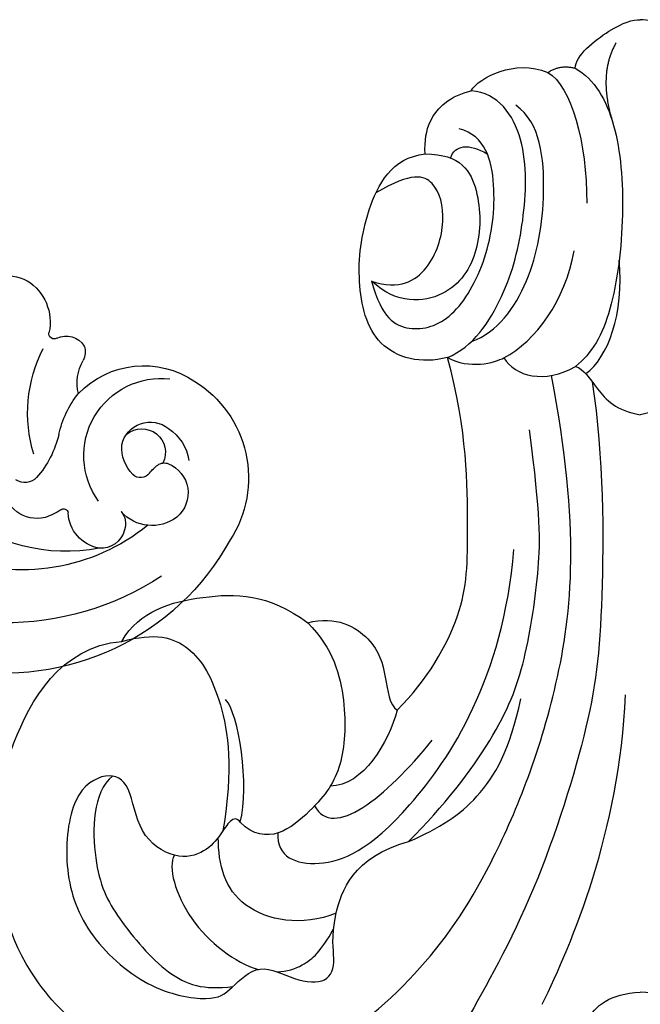
# Model space of a CAD drawing. Units: millimetres. Extents: x 2243 to 3503, y 1044 to 1935.
# Drawn here: x 2708 to 2741, y 1651 to 1703 of the extents above; entities that cross this region are included whole.
import ezdxf

# ---------------------------------------------------------------- set-up
doc = ezdxf.new("R2010")
doc.units = ezdxf.units.MM
doc.layers.add('H-06.木作(細線)', color=8, linetype='Continuous')
doc.layers.add('H-08.木作(細線)', color=8, linetype='Continuous')

# ---------------------------------------------------------------- blocks, each defined once
blk = doc.blocks.new('SE-21204')
at = {"layer": 'H-06.木作(細線)'}
for points, degree in [([(19425.022, -42172.797), (19422.691, -42172.172), (19417.645, -42173.025), (19411.925, -42177.91), (19408.239, -42183.186), (19404.329, -42192.778), (19403.457, -42201.553), (19404.999, -42209.702)], 3), ([(19425.022, -42172.797), (19428.558, -42173.51), (19433.711, -42178.115), (19434.627, -42184.819), (19434.195, -42189.593), (19431.062, -42195.298), (19427.775, -42195.608)], 3), ([(19396.766, -42173.817), (19397.305, -42174.1), (19397.027, -42175.561), (19398.693, -42176.944), (19400.295, -42177.009)], 3), ([(19403.824, -42173.817), (19403.285, -42174.1), (19403.563, -42175.561), (19401.897, -42176.944), (19400.295, -42177.009)], 3), ([(19402.845, -42209.362), (19402.228, -42205.343), (19402.228, -42196.838), (19402.871, -42191.272), (19406.019, -42181.552), (19408.75, -42176.822), (19409.689, -42175.195)], 3), ([(19405.486, -42176.372), (19403.895, -42179.661), (19401.417, -42185.421), (19401.073, -42192.774)], 3), ([(19421.496, -42186.013), (19421.647, -42186.274), (19422.047, -42186.167), (19422.495, -42185.392), (19423.298, -42184.4), (19424.905, -42183.965), (19426.957, -42185.335), (19427.273, -42188.122), (19428.524, -42188.749), (19430.44, -42187.642), (19430.922, -42183.644), (19429.818, -42180.117), (19426.399, -42177.063), (19422.872, -42176.458), (19422.039, -42177.128), (19420.495, -42178.672), (19418.609, -42177.584), (19416.78, -42177.433), (19416.409, -42178.701), (19416.814, -42180.488), (19415.51, -42184.204), (19412.573, -42184.989)], 3), ([(19428.261, -42188.465), (19429.314, -42187.625), (19429.377, -42183.524), (19428.13, -42181.029), (19425.286, -42177.679), (19423.43, -42177.104), (19421.875, -42177.316)], 3), ([(19424.984, -42184.267), (19425.337, -42183.656), (19424.55, -42180.717), (19421.773, -42178.553), (19420.525, -42178.218)], 3), ([(19416.404, -42181.196), (19418.231, -42180.452), (19421.969, -42181.177), (19422.656, -42183.743), (19422.656, -42185.216)], 3), ([(19419.507, -42185.448), (19419.576, -42184.178), (19417.528, -42183.343), (19413.175, -42185.111), (19407.565, -42193.646), (19406.989, -42200.478)], 3), ([(19417.916, -42196.59), (19416.567, -42195.241), (19415.792, -42192.349), (19416.035, -42188.838), (19417.379, -42186.808), (19420.091, -42184.63), (19421.496, -42186.013)], 3), ([(19412.573, -42184.989), (19410.673, -42186.889), (19407.802, -42190.676), (19406.337, -42194.409), (19405.582, -42199.769), (19405.582, -42202.198), (19406.157, -42206.817)], 3), ([(19412.573, -42184.989), (19410.901, -42185.727), (19408.853, -42187.017), (19407.184, -42189.843), (19406.63, -42192.56)], 3), ([(19417.555, -42186.883), (19416.587, -42185.068), (19413.79, -42187.311), (19411.323, -42190.361)], 3), ([(19427.775, -42195.608), (19425.991, -42196.086), (19424.06, -42195.569), (19422.415, -42192.719), (19421.847, -42188.887), (19422.415, -42185.557)], 3), ([(19421.496, -42186.013), (19420.981, -42187.935), (19421.569, -42191.82), (19422.271, -42192.522)], 3), ([(19413.172, -42191.967), (19413.627, -42190.268), (19414.977, -42187.931), (19416.726, -42187.931)], 3), ([(19413.172, -42191.967), (19411.579, -42193.56), (19409.448, -42197.252), (19409.448, -42200.989), (19409.448, -42206.698), (19410.509, -42210.659)], 3), ([(19417.916, -42196.59), (19416.418, -42196.992), (19414.298, -42195.768), (19413.761, -42193.761), (19413.596, -42192.212), (19413.172, -42191.967)], 3), ([(19427.775, -42195.608), (19426.829, -42197.246), (19423.504, -42198.165), (19420.03, -42198.165), (19417.916, -42196.59)], 3), ([(19396.87, -42210.18), (19397.289, -42210.068), (19397.885, -42209.035), (19399.036, -42207.823), (19400.295, -42207.622)], 3), ([(19403.72, -42210.18), (19403.3, -42210.068), (19402.704, -42209.035), (19401.554, -42207.823), (19400.295, -42207.622)], 3), ([(19407.518, -42210.645), (19406.951, -42209.661), (19405.358, -42209.235), (19403.72, -42210.18)], 3), ([(19403.188, -42209.799), (19402.016, -42210.607), (19401.142, -42212.987), (19401.412, -42215.823)], 3), ([(19403.746, -42225.994), (19402.711, -42225.396), (19401.469, -42223.245), (19401.061, -42218.331), (19401.73, -42212.782), (19402.868, -42210.875), (19403.72, -42210.18)], 3), ([(19410.509, -42210.659), (19409.374, -42210.004), (19407.982, -42210.377), (19407.518, -42210.645)], 3), ([(19410.509, -42210.659), (19411.924, -42210.28), (19414.526, -42210.977), (19415.386, -42214.685), (19414.957, -42218.374), (19413.477, -42221.259), (19411.691, -42221.446)], 3), ([(19407.518, -42210.645), (19405.844, -42211.518), (19404.275, -42213.67), (19403.796, -42216.307)], 3), ([(19410.509, -42210.659), (19409.166, -42211.187), (19407.353, -42213.933), (19406.4, -42217.806), (19406.211, -42222.407), (19407.818, -42224.678), (19409.255, -42224.794)], 3), ([(19409.232, -42211.506), (19407.866, -42211.985), (19405.997, -42214.6), (19405.189, -42219.244), (19405.575, -42223.125), (19406.896, -42224.027)], 3), ([(19414.534, -42214.701), (19414.006, -42212.73), (19412.567, -42211.899), (19410.214, -42212.53), (19408.319, -42215.812), (19407.811, -42219.839), (19408.5, -42222.412), (19409.9, -42222.787)], 3), ([(19411.691, -42221.446), (19409.795, -42221.446), (19408.734, -42219.609), (19408.734, -42216.239), (19410.365, -42213.666), (19413.188, -42213.452), (19414.534, -42214.701)], 3), ([(19414.534, -42214.701), (19413.047, -42214.216), (19411.361, -42215.203), (19410.52, -42217.956), (19411.11, -42220.158), (19412.384, -42220.499), (19414.303, -42219.391)], 3), ([(19405.195, -42225.764), (19403.93, -42225.034), (19403.132, -42222.057), (19403.132, -42218.845)], 3), ([(19410.345, -42221.229), (19410.134, -42221.936), (19409.371, -42222.015), (19408.401, -42221.455)], 3), ([(19401.577, -42227.343), (19402.54, -42225.676), (19401.777, -42223.188)], 2), ([(19409.255, -42224.794), (19408.845, -42225.504), (19406.944, -42226.499), (19405.195, -42225.764)], 3), ([(19405.195, -42225.764), (19404.529, -42226.204), (19403.746, -42225.994)], 2), ([(19396.844, -42225.994), (19396.844, -42226.648), (19398.886, -42228.292), (19399.904, -42228.564), (19400.295, -42228.564)], 3), ([(19403.746, -42225.994), (19403.746, -42226.648), (19401.704, -42228.292), (19400.685, -42228.564), (19400.295, -42228.564)], 3)]:
    blk.add_open_spline(points, degree=degree, dxfattribs=at)
for points, knots in [([(19419.536, -42178.089), (19419.01, -42178.1), (19417.916, -42178.486), (19417.212, -42179.19), (19416.545, -42180.345)], [0.359818, 0.359818, 0.359818, 0.359818, 1, 2, 2, 2, 2]), ([(19411.691, -42221.446), (19411.799, -42222.874), (19410.786, -42224.297), (19409.767, -42224.655), (19409.255, -42224.794)], [0, 0, 0, 0, 1, 1.775791, 1.775791, 1.775791, 1.775791])]:
    blk.add_open_spline(points, degree=3, knots=knots, dxfattribs=at)
blk = doc.blocks.new('SE-21005L-d')
at = {"layer": 'H-08.木作(細線)'}
for centre, radius, start, end in [((16.237, -9.233), 13.623, 357.7502, 69.551), ((14.181, -12.721), 15.005, 25.5418, 93.4667), ((15.797, -11.764), 10.542, 19.8526, 139.5472), ((18.001, -12.566), 9.111, 47.7998, 150.8645), ((19.566, -6.979), 1.77, 44.5449, 146.9795), ((18.449, -7.884), 3.204, 25.5306, 42.0625), ((23.408, -7.667), 1.984, 68.9349, 146.5978), ((23.573, -6.955), 1.264, 342.5967, 64.3092), ((18.523, -7.498), 0.855, 12.4104, 92.4684), ((21.566, -6.427), 0.238, 198.5507, 321.5281), ((14.092, -8.252), 5.349, 342.3582, 10.0871), ((23.824, -7.152), 0.972, 287.8922, 349.2573), ((23.659, -13.899), 7.555, 132.1803, 175.8202), ((24.407, -11.71), 4.093, 112.8484, 245.6323), ((24.784, -10.139), 2.165, 21.4159, 107.7661), ((25.221, -9.894), 1.67, 261.4397, 19.0673), ((24.315, -11.571), 5.4, 161.6663, 187.4213), ((23.839, -9.985), 6.015, 270.6718, 2.0706), ((24.124, -12.032), 2.009, 103.8562, 153.1235), ((23.783, -10.641), 0.576, 3.6112, 104.0083), ((26.794, -10.262), 2.46, 187.9983, 202.1554), ((23.796, -11.617), 1.544, 161.4029, 278.0135), ((23.443, -11.325), 1.258, 199.5076, 355.3327), ((25.059, -10.962), 0.59, 202.7184, 261.4849), ((20.662, -13.949), 2.392, 135.3576, 178.8479), ((23.637, -11.214), 4.794, 192.7136, 273.2604), ((23.921, -10.741), 2.406, 272.153, 321.1431), ((13.706, -13.609), 2.396, 191.2583, 266.1677), ((16.222, -14.328), 0.279, 30.1455, 159.6159), ((17.296, -13.845), 0.976, 310.496, 356.6888), ((13.506, -13.413), 2.587, 270.8893, 341.5745), ((17.413, -13.595), 1.119, 211.9844, 297.5373)]:
    blk.add_arc(centre, radius, start, end, dxfattribs=at)

msp = doc.modelspace()

# ---------------------------------------------------------------- block references
at = {"xscale": -1, "rotation": 148.9604843305683}
msp.add_blockref('SE-21005L-d', (2688.605, 1682.847), dxfattribs=at)
at = {"color": 2, "rotation": 180}
msp.add_blockref('SE-21204', (22141.246, -40525.158), dxfattribs=at)

doc.saveas('drawing.dxf')
